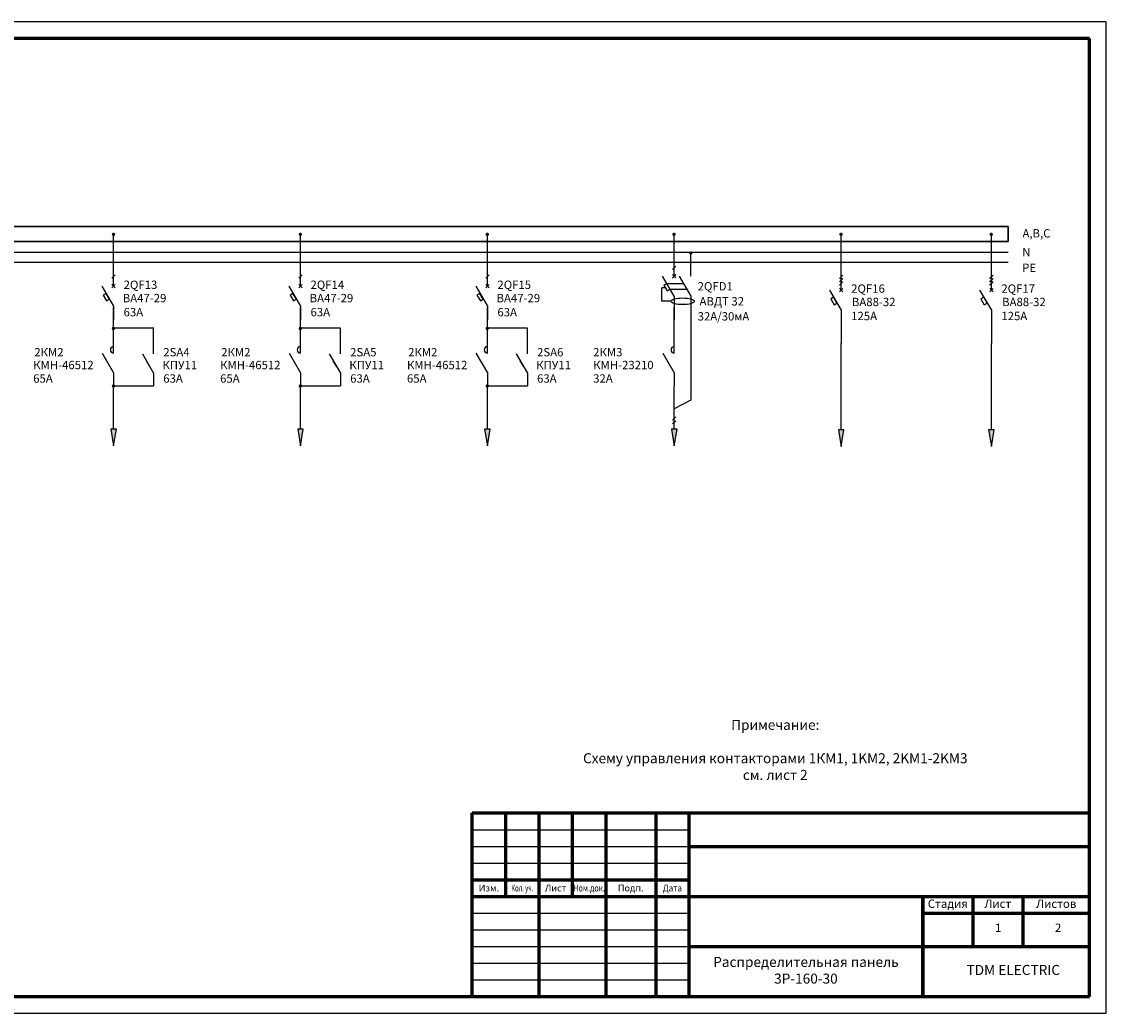
# Model space of a CAD drawing. Units: millimetres. Extents: x 99271 to 100473, y 9329 to 9923.
# Drawn here: x 100148 to 100473, y 9626 to 9923 of the extents above; entities that cross this region are included whole.
import ezdxf
from ezdxf.enums import TextEntityAlignment as Align

# ---------------------------------------------------------------- set-up
doc = ezdxf.new("R2010")
doc.units = ezdxf.units.MM
doc.linetypes.add('HIDDEN', pattern=[0.375, 0.25, -0.125])
doc.layers.add('Штамп', color=7, linetype='Continuous', lineweight=18)
doc.layers.add('Электрические линии', color=7, linetype='Continuous', lineweight=25)
doc.styles.add('GOST 2.304', font='CS_Gost2304.shx', dxfattribs={"oblique": 15, "height": 2.5})
doc.styles.get("Standard").update_dxf_attribs({"font": 'arial.ttf'})

# ---------------------------------------------------------------- blocks, each defined once
blk = doc.blocks.new('вык.авт')
for p, q in [((1.4, -4.12), (1.4, -0.12)), ((1.4, -8.12), (1.4, -4.12)), ((-2.11, -8.12), (1.4, -14.12)), ((0.9, -8.62), (1.9, -7.62)), ((0.9, -7.62), (1.9, -8.62)), ((0.9, -8.62), (1.9, -7.62)), ((-0.86, -10.26), (-1.72, -10.76)), ((-1.72, -10.76), (-0.71, -12.49)), ((0.15, -11.98), (-0.86, -10.26)), ((-0.71, -12.49), (0.15, -11.98)), ((1.4, -14.12), (1.4, -18.12))]:
    blk.add_line(p, q)
at = {"oblique": 10}
for tag, p in [('ПРИМЕЧАНИЕ', (4.4, -5.09)), ('ПОЗИЦИЯ', (4.4, -8.91)), ('МАРКА', (13.82, -12.91)), ('НОМ_ЗНАЧЕНИЕ', (4.4, -17.12))]:
    blk.add_attdef(tag, p, '', height=3, dxfattribs=at)
blk = doc.blocks.new('3 фазы')
for p, q in [((2643.65, 2295.35), (2642.65, 2294.36)), ((2643.65, 2294.35), (2642.65, 2293.36)), ((2643.65, 2293.35), (2642.65, 2292.36)), ((2643.16, 2294.4), (2643.16, 2293.37))]:
    blk.add_line(p, q)
blk = doc.blocks.new('12')
for p, q in [((0, -4), (0, 0)), ((-3.5, -4), (0, -10)), ((0, -10), (0, -14))]:
    blk.add_line(p, q)
at = {"ltscale": 100}
blk.add_arc((0, -3), 1, 90, 270, dxfattribs=at)
at = {"oblique": 10}
for tag, p in [('ПРИМЕЧАНИЕ', (-24.18, -1.97)), ('ПОЗИЦИЯ', (-24.18, -5.8)), ('МАРКА', (-24.52, -14.17)), ('НОМ_ЗНАЧЕНИЕ', (-24.52, -19.24))]:
    blk.add_attdef(tag, p, '', height=3, dxfattribs=at)
blk = doc.blocks.new('13')
for p, q in [((1.4, -4.12), (1.4, -0.12)), ((1.4, -8.12), (1.4, -4.12)), ((-2.11, -8.12), (1.4, -14.12)), ((0.15, -11.98), (-0.86, -10.26)), ((1.4, -14.12), (1.4, -18.12))]:
    blk.add_line(p, q)
at = {"oblique": 10}
for tag, p in [('ПРИМЕЧАНИЕ', (4.4, -5.09)), ('ПОЗИЦИЯ', (4.4, -8.91)), ('МАРКА', (13.82, -12.91)), ('НОМ_ЗНАЧЕНИЕ', (4.4, -17.12))]:
    blk.add_attdef(tag, p, '', height=3, dxfattribs=at)
blk = doc.blocks.new('АД')
at = {"ltscale": 100}
for p, q in [((-1472.99, 314.26), (-1472.99, 319.25)), ((-1467.99, 314.26), (-1467.99, 319.25)), ((-1475.25, 312.12), (-1470.25, 312.12)), ((-1471.5, 314.26), (-1467.99, 308.26)), ((-1474.25, 310.39), (-1469.24, 310.4)), ((-1472.99, 308.25), (-1472.99, 303.26)), ((-1467.99, 308.26), (-1467.99, 305.26))]:
    blk.add_line(p, q, dxfattribs=at)
for p, q in [((-1472.99, 314.26), (-1472.99, 318.26)), ((-1472.99, 308.25), (-1476.5, 314.25)), ((-1476.11, 311.62), (-1475.25, 312.11)), ((-1473.49, 314.76), (-1472.49, 313.76)), ((-1472.49, 314.76), (-1473.49, 313.76)), ((-1476.77, 306.75), (-1476.77, 310.76)), ((-1475.61, 310.76), (-1476.77, 310.76)), ((-1476.11, 311.62), (-1475.1, 309.89)), ((-1475.1, 309.89), (-1474.25, 310.39)), ((-1473.99, 306.75), (-1476.77, 306.75)), ((-1472.99, 308.25), (-1472.99, 301.25))]:
    blk.add_line(p, q)
blk.add_ellipse((-1470.49, 306.75), major_axis=(-3.5, 0), ratio=0.285714)
at = {"oblique": 10}
for tag, p in [('ПРИМЕЧАНИЕ', (-1465.99, 314.5)), ('ПОЗИЦИЯ', (-1465.99, 310)), ('МАРКА', (-1455.99, 305.5)), ('НОМ_ЗНАЧЕНИЕ', (-1465.99, 301))]:
    blk.add_attdef(tag, p, '', height=3, dxfattribs=at)

msp = doc.modelspace()

# ---------------------------------------------------------------- hatches: boundary and pattern name
for points in [[(100175.379, 9796.091), (100176.212, 9801.091), (100174.545, 9801.091)], [(100231.379, 9796.091), (100232.212, 9801.091), (100230.545, 9801.091)], [(100287.379, 9796.091), (100288.212, 9801.091), (100286.545, 9801.091)], [(100343.379, 9796.091), (100344.212, 9801.091), (100342.545, 9801.091)], [(100393.379, 9795.92), (100394.212, 9800.92), (100392.545, 9800.92)], [(100438.379, 9795.92), (100439.212, 9800.92), (100437.545, 9800.92)]]:
    msp.add_hatch(color=256).paths.add_polyline_path(points)
at = {"layer": 'Электрические линии', "lineweight": 25, "ltscale": 100}
h = msp.add_hatch(color=256, dxfattribs=at)
edge = h.paths.add_edge_path()
edge.add_arc((100175.338, 9859.465), 0.532, 0, 360)
h = msp.add_hatch(color=256, dxfattribs=at)
edge = h.paths.add_edge_path()
edge.add_arc((100231.338, 9859.465), 0.532, 0, 360)
h = msp.add_hatch(color=256, dxfattribs=at)
edge = h.paths.add_edge_path()
edge.add_arc((100287.338, 9859.465), 0.532, 0, 360)
h = msp.add_hatch(color=256, dxfattribs=at)
edge = h.paths.add_edge_path()
edge.add_arc((100343.296, 9859.482), 0.532, 0, 360)
h = msp.add_hatch(color=256, dxfattribs=at)
edge = h.paths.add_edge_path()
edge.add_arc((100393.338, 9859.465), 0.532, 0, 360)
h = msp.add_hatch(color=256, dxfattribs=at)
edge = h.paths.add_edge_path()
edge.add_arc((100438.338, 9859.465), 0.532, 0, 360)
h = msp.add_hatch(color=256, dxfattribs=at)
edge = h.paths.add_edge_path()
edge.add_arc((100348.338, 9853.869), 0.532, 0, 360)
h = msp.add_hatch(color=256, dxfattribs=at)
edge = h.paths.add_edge_path()
edge.add_arc((100175.338, 9831.286), 0.532, 0, 360)
h = msp.add_hatch(color=256, dxfattribs=at)
edge = h.paths.add_edge_path()
edge.add_arc((100231.338, 9831.286), 0.532, 0, 360)
h = msp.add_hatch(color=256, dxfattribs=at)
edge = h.paths.add_edge_path()
edge.add_arc((100287.338, 9831.286), 0.532, 0, 360)
h = msp.add_hatch(color=256, dxfattribs=at)
edge = h.paths.add_edge_path()
edge.add_arc((100175.348, 9814.034), 0.532, 0, 360)
h = msp.add_hatch(color=256, dxfattribs=at)
edge = h.paths.add_edge_path()
edge.add_arc((100231.348, 9814.034), 0.532, 0, 360)
h = msp.add_hatch(color=256, dxfattribs=at)
edge = h.paths.add_edge_path()
edge.add_arc((100287.348, 9814.034), 0.532, 0, 360)

# ---------------------------------------------------------------- linework, layer by layer
at = {"color": 0, "ltscale": 100}
msp.add_line((100472.825, 9923.155), (99270.836, 9923.155), dxfattribs=at)
at = {"ltscale": 100}
for p, q in [((100472.825, 9626.155), (100472.825, 9923.155)), ((100175.379, 9851.908), (100175.379, 9859.539)), ((100175.379, 9850.76), (100175.379, 9859.539)), ((100231.379, 9850.76), (100231.379, 9859.539)), ((100231.379, 9851.908), (100231.379, 9859.539)), ((100287.379, 9850.76), (100287.379, 9859.539)), ((100287.379, 9851.908), (100287.379, 9859.539)), ((100343.379, 9851.908), (100343.379, 9859.539)), ((100393.379, 9850.76), (100393.379, 9859.539)), ((100393.379, 9850.76), (100393.379, 9859.539)), ((100393.379, 9851.908), (100393.379, 9859.539)), ((100438.379, 9850.76), (100438.379, 9859.539)), ((100438.379, 9851.908), (100438.379, 9859.539)), ((100174.877, 9846.379), (100175.876, 9847.372)), ((100230.877, 9846.379), (100231.876, 9847.372)), ((100286.877, 9846.379), (100287.876, 9847.372)), ((100342.877, 9848.915), (100343.876, 9849.908)), ((100342.877, 9846.379), (100343.876, 9847.372)), ((100392.879, 9845.264), (100393.878, 9846.257)), ((100437.879, 9845.264), (100438.878, 9846.257)), ((100175.379, 9827.84), (100175.379, 9837.571)), ((100231.379, 9827.84), (100231.379, 9837.571)), ((100287.379, 9827.84), (100287.379, 9837.571)), ((100343.379, 9827.84), (100343.379, 9837.571)), ((100187.379, 9831.36), (100175.379, 9831.36)), ((100243.379, 9831.36), (100231.379, 9831.36)), ((100299.379, 9831.36), (100287.379, 9831.36)), ((100393.379, 9832.76), (100393.379, 9826.76)), ((100438.379, 9832.76), (100438.379, 9826.76)), ((100175.379, 9814.08), (100187.379, 9814.08)), ((100231.379, 9814.08), (100243.379, 9814.08)), ((100287.379, 9814.08), (100299.379, 9814.08)), ((100342.877, 9803.852), (100343.876, 9804.844)), ((100342.877, 9802.665), (100343.876, 9803.658)), ((99270.836, 9626.155), (100472.825, 9626.155))]:
    msp.add_line(p, q, dxfattribs=at)
at = {"lineweight": 60, "ltscale": 100}
for p, q in [((100467.825, 9631.155), (100467.825, 9918.155)), ((99290.836, 9631.155), (100467.825, 9631.155))]:
    msp.add_line(p, q, dxfattribs=at)
at = {"lineweight": 30, "ltscale": 100}
msp.add_line((100443.379, 9857.34), (100443.379, 9861.84), dxfattribs=at)
for p, q in [((100348.379, 9851.91), (100348.379, 9853.943)), ((100348.379, 9851.91), (100348.379, 9853.943)), ((100348.379, 9851.91), (100348.379, 9853.943)), ((100348.379, 9851.91), (100348.379, 9853.943)), ((100348.379, 9851.91), (100348.379, 9853.943)), ((100348.379, 9851.91), (100348.379, 9853.943)), ((100348.379, 9851.91), (100348.379, 9853.943)), ((100348.379, 9851.91), (100348.379, 9853.943)), ((100348.379, 9851.91), (100348.379, 9853.943)), ((100348.379, 9851.91), (100348.379, 9853.943)), ((100393.379, 9851.91), (100393.379, 9853.943)), ((100348.379, 9837.92), (100348.379, 9809.818)), ((100393.379, 9800.92), (100393.379, 9826.76)), ((100438.379, 9800.92), (100438.379, 9826.76)), ((100175.379, 9801.091), (100175.379, 9814.08)), ((100231.379, 9801.091), (100231.379, 9814.08)), ((100287.379, 9801.091), (100287.379, 9814.08)), ((100343.379, 9801.091), (100343.379, 9814.08)), ((100348.379, 9809.818), (100343.379, 9807.24)), ((100176.212, 9801.091), (100174.545, 9801.091)), ((100174.545, 9801.091), (100175.379, 9796.091)), ((100175.379, 9796.091), (100176.212, 9801.091)), ((100232.212, 9801.091), (100230.545, 9801.091)), ((100230.545, 9801.091), (100231.379, 9796.091)), ((100231.379, 9796.091), (100232.212, 9801.091)), ((100288.212, 9801.091), (100286.545, 9801.091)), ((100286.545, 9801.091), (100287.379, 9796.091)), ((100287.379, 9796.091), (100288.212, 9801.091)), ((100344.212, 9801.091), (100342.545, 9801.091)), ((100342.545, 9801.091), (100343.379, 9796.091)), ((100343.379, 9796.091), (100344.212, 9801.091)), ((100394.212, 9800.92), (100392.545, 9800.92)), ((100392.545, 9800.92), (100393.379, 9795.92)), ((100393.379, 9795.92), (100394.212, 9800.92)), ((100439.212, 9800.92), (100437.545, 9800.92)), ((100437.545, 9800.92), (100438.379, 9795.92)), ((100438.379, 9795.92), (100439.212, 9800.92))]:
    msp.add_line(p, q)
at = {"ltscale": 100}
for points in [[(100443.379, 9853.994), (99929.298, 9853.994)], [(100443.379, 9853.994), (99929.298, 9853.994)], [(100443.379, 9850.994), (99931.002, 9850.994)], [(100443.379, 9850.994), (99931.002, 9850.994)]]:
    msp.add_lwpolyline(points, dxfattribs=at)
at = {"layer": 'Штамп', "color": 0, "linetype": 'Continuous', "lineweight": 60, "ltscale": 0.5}
msp.add_line((100467.825, 9918.155), (99290.836, 9918.155), dxfattribs=at)
at = {"layer": 'Штамп', "linetype": 'Continuous', "lineweight": 60, "ltscale": 0.5}
for p, q in [((100282.825, 9686.155), (100467.825, 9686.155)), ((100282.825, 9631.155), (100282.825, 9686.155)), ((100292.825, 9686.155), (100292.825, 9661.155)), ((100302.825, 9686.155), (100302.825, 9631.155)), ((100312.825, 9686.155), (100312.825, 9661.155)), ((100322.825, 9686.155), (100322.825, 9631.155)), ((100337.825, 9686.155), (100337.825, 9631.155)), ((100347.825, 9631.155), (100347.825, 9686.145)), ((100347.825, 9676.155), (100467.825, 9676.155)), ((100282.825, 9666.155), (100347.825, 9666.155)), ((100282.825, 9661.155), (100467.825, 9661.155)), ((100417.825, 9631.155), (100417.825, 9661.155)), ((100417.825, 9661.155), (100417.825, 9631.155)), ((100432.825, 9661.155), (100432.825, 9646.155)), ((100447.825, 9661.155), (100447.825, 9646.155)), ((100417.825, 9656.155), (100467.825, 9656.155)), ((100347.825, 9646.155), (100467.825, 9646.155))]:
    msp.add_line(p, q, dxfattribs=at)
at = {"layer": 'Штамп', "linetype": 'Continuous', "lineweight": 25, "ltscale": 0.5}
for p, q in [((100282.825, 9681.155), (100347.825, 9681.155)), ((100282.825, 9676.155), (100347.825, 9676.155)), ((100282.825, 9671.155), (100347.825, 9671.155)), ((100282.825, 9656.155), (100347.825, 9656.155)), ((100282.825, 9651.155), (100347.825, 9651.155)), ((100282.825, 9646.155), (100347.825, 9646.155)), ((100282.825, 9641.155), (100347.825, 9641.155)), ((100282.825, 9636.155), (100347.825, 9636.155))]:
    msp.add_line(p, q, dxfattribs=at)
at = {"layer": 'Штамп', "ltscale": 0.5}
msp.add_line((100417.825, 9661.155), (100467.825, 9661.155), dxfattribs=at)
at = {"layer": 'Электрические линии', "lineweight": 30, "ltscale": 100}
for p, q in [((100443.379, 9861.84), (99931.098, 9861.84)), ((100443.379, 9861.84), (99931.098, 9861.84)), ((99932.229, 9857.34), (100443.379, 9857.34)), ((99932.229, 9857.34), (100443.379, 9857.34))]:
    msp.add_line(p, q, dxfattribs=at)
at = {"layer": 'Электрические линии'}
for p, q in [((100175.379, 9806.955), (100175.379, 9812.955)), ((100231.379, 9806.955), (100231.379, 9812.955)), ((100287.379, 9806.955), (100287.379, 9812.955)), ((100343.379, 9806.955), (100343.379, 9812.955))]:
    msp.add_line(p, q, dxfattribs=at)

# ---------------------------------------------------------------- block references
at = {"ltscale": 100}
ref = msp.add_blockref('вык.авт', (100173.978, 9852.027), dxfattribs=at)
ref.add_attrib('МАРКА', 'ВА47-29', (100178.113, 9839.114), dxfattribs={"height": 2.5, "style": 'GOST 2.304', "oblique": 15})
ref.add_attrib('ПОЗИЦИЯ', '2QF13', (100178.379, 9843.113), dxfattribs={"height": 2.5, "style": 'GOST 2.304', "oblique": 15})
ref.add_attrib('НОМ_ЗНАЧЕНИЕ', '63А', (100178.379, 9834.908), dxfattribs={"height": 2.5, "style": 'GOST 2.304', "oblique": 15})
ref = msp.add_blockref('вык.авт', (100229.978, 9852.027), dxfattribs=at)
ref.add_attrib('МАРКА', 'ВА47-29', (100234.113, 9839.114), dxfattribs={"height": 2.5, "style": 'GOST 2.304', "oblique": 15})
ref.add_attrib('ПОЗИЦИЯ', '2QF14', (100234.379, 9843.113), dxfattribs={"height": 2.5, "style": 'GOST 2.304', "oblique": 15})
ref.add_attrib('НОМ_ЗНАЧЕНИЕ', '63А', (100234.379, 9834.908), dxfattribs={"height": 2.5, "style": 'GOST 2.304', "oblique": 15})
ref = msp.add_blockref('вык.авт', (100285.978, 9852.027), dxfattribs=at)
ref.add_attrib('МАРКА', 'ВА47-29', (100290.113, 9839.114), dxfattribs={"height": 2.5, "style": 'GOST 2.304', "oblique": 15})
ref.add_attrib('ПОЗИЦИЯ', '2QF15', (100290.379, 9843.113), dxfattribs={"height": 2.5, "style": 'GOST 2.304', "oblique": 15})
ref.add_attrib('НОМ_ЗНАЧЕНИЕ', '63А', (100290.379, 9834.908), dxfattribs={"height": 2.5, "style": 'GOST 2.304', "oblique": 15})
ref = msp.add_blockref('АД', (101816.369, 9532.66), dxfattribs=at)
ref.add_attrib('ПОЗИЦИЯ', '2QFD1', (100350.379, 9842.66), dxfattribs={"height": 2.5, "style": 'GOST 2.304', "oblique": 15})
ref.add_attrib('МАРКА', 'АВДТ 32', (100350.94, 9838.16), dxfattribs={"height": 2.5, "style": 'GOST 2.304', "oblique": 15})
ref.add_attrib('НОМ_ЗНАЧЕНИЕ', '32А/30мА', (100350.379, 9833.66), dxfattribs={"height": 2.5, "style": 'GOST 2.304', "oblique": 15})
ref = msp.add_blockref('вык.авт', (100391.979, 9850.879), dxfattribs=at)
ref.add_attrib('МАРКА', 'ВА88-32', (100396.602, 9837.966), dxfattribs={"height": 2.5, "style": 'GOST 2.304', "oblique": 15})
ref.add_attrib('ПОЗИЦИЯ', '2QF16', (100396.379, 9841.965), dxfattribs={"height": 2.5, "style": 'GOST 2.304', "oblique": 15})
ref.add_attrib('НОМ_ЗНАЧЕНИЕ', '125А', (100396.379, 9833.76), dxfattribs={"height": 2.5, "style": 'GOST 2.304', "oblique": 15})
ref = msp.add_blockref('вык.авт', (100436.979, 9850.879), dxfattribs=at)
ref.add_attrib('МАРКА', 'ВА88-32', (100441.602, 9837.966), dxfattribs={"height": 2.5, "style": 'GOST 2.304', "oblique": 15})
ref.add_attrib('ПОЗИЦИЯ', '2QF17', (100441.379, 9841.965), dxfattribs={"height": 2.5, "style": 'GOST 2.304', "oblique": 15})
ref.add_attrib('НОМ_ЗНАЧЕНИЕ', '125А', (100441.379, 9833.76), dxfattribs={"height": 2.5, "style": 'GOST 2.304', "oblique": 15})
for p in [(97750.225, 7551.908), (97795.225, 7551.908)]:
    msp.add_blockref('3 фазы', p, dxfattribs=at)
ref = msp.add_blockref('13', (100186.034, 9831.475), dxfattribs=dict(at, xscale=0.96, yscale=0.96, zscale=0.96))
ref.add_attrib('МАРКА', 'КПУ11', (100190.002, 9819.078), dxfattribs={"height": 2.5, "style": 'GOST 2.304', "oblique": 15})
ref.add_attrib('ПОЗИЦИЯ', '2SA4', (100190.259, 9822.917), dxfattribs={"height": 2.5, "style": 'GOST 2.304', "oblique": 15})
ref.add_attrib('НОМ_ЗНАЧЕНИЕ', '63A', (100190.259, 9815.04), dxfattribs={"height": 2.5, "style": 'GOST 2.304', "oblique": 15})
ref = msp.add_blockref('13', (100242.034, 9831.475), dxfattribs=dict(at, xscale=0.96, yscale=0.96, zscale=0.96))
ref.add_attrib('МАРКА', 'КПУ11', (100246.002, 9819.078), dxfattribs={"height": 2.5, "style": 'GOST 2.304', "oblique": 15})
ref.add_attrib('ПОЗИЦИЯ', '2SA5', (100246.259, 9822.917), dxfattribs={"height": 2.5, "style": 'GOST 2.304', "oblique": 15})
ref.add_attrib('НОМ_ЗНАЧЕНИЕ', '63A', (100246.259, 9815.04), dxfattribs={"height": 2.5, "style": 'GOST 2.304', "oblique": 15})
ref = msp.add_blockref('13', (100298.034, 9831.475), dxfattribs=dict(at, xscale=0.96, yscale=0.96, zscale=0.96))
ref.add_attrib('МАРКА', 'КПУ11', (100302.002, 9819.078), dxfattribs={"height": 2.5, "style": 'GOST 2.304', "oblique": 15})
ref.add_attrib('ПОЗИЦИЯ', '2SA6', (100302.259, 9822.917), dxfattribs={"height": 2.5, "style": 'GOST 2.304', "oblique": 15})
ref.add_attrib('НОМ_ЗНАЧЕНИЕ', '63A', (100302.259, 9815.04), dxfattribs={"height": 2.5, "style": 'GOST 2.304', "oblique": 15})
ref = msp.add_blockref('12', (100175.379, 9827.84), dxfattribs=dict(at, xscale=0.9827999999996974, yscale=0.9827999999996974, zscale=0.9827999999996974))
ref.add_attrib('МАРКА', 'КМН-46512', (100151.281, 9819.078), dxfattribs={"height": 2.5, "style": 'GOST 2.304', "oblique": 15})
ref.add_attrib('ПОЗИЦИЯ', '2КМ2', (100151.613, 9822.917), dxfattribs={"height": 2.5, "style": 'GOST 2.304', "oblique": 15})
ref.add_attrib('НОМ_ЗНАЧЕНИЕ', '65А', (100151.281, 9815.04), dxfattribs={"height": 2.5, "style": 'GOST 2.304', "oblique": 15})
ref = msp.add_blockref('12', (100231.379, 9827.84), dxfattribs=dict(at, xscale=0.9827999999996974, yscale=0.9827999999996974, zscale=0.9827999999996974))
ref.add_attrib('МАРКА', 'КМН-46512', (100207.281, 9819.078), dxfattribs={"height": 2.5, "style": 'GOST 2.304', "oblique": 15})
ref.add_attrib('ПОЗИЦИЯ', '2КМ2', (100207.613, 9822.917), dxfattribs={"height": 2.5, "style": 'GOST 2.304', "oblique": 15})
ref.add_attrib('НОМ_ЗНАЧЕНИЕ', '65А', (100207.281, 9815.04), dxfattribs={"height": 2.5, "style": 'GOST 2.304', "oblique": 15})
ref = msp.add_blockref('12', (100287.379, 9827.84), dxfattribs=dict(at, xscale=0.9827999999996974, yscale=0.9827999999996974, zscale=0.9827999999996974))
ref.add_attrib('МАРКА', 'КМН-46512', (100263.281, 9819.078), dxfattribs={"height": 2.5, "style": 'GOST 2.304', "oblique": 15})
ref.add_attrib('ПОЗИЦИЯ', '2КМ2', (100263.613, 9822.917), dxfattribs={"height": 2.5, "style": 'GOST 2.304', "oblique": 15})
ref.add_attrib('НОМ_ЗНАЧЕНИЕ', '65А', (100263.281, 9815.04), dxfattribs={"height": 2.5, "style": 'GOST 2.304', "oblique": 15})
ref = msp.add_blockref('12', (100343.379, 9827.84), dxfattribs=dict(at, xscale=0.9827999999996974, yscale=0.9827999999996974, zscale=0.9827999999996974))
ref.add_attrib('МАРКА', 'КМН-23210', (100319.07, 9819.078), dxfattribs={"height": 2.5, "style": 'GOST 2.304', "oblique": 15})
ref.add_attrib('ПОЗИЦИЯ', '2КМ3', (100319.07, 9822.917), dxfattribs={"height": 2.5, "style": 'GOST 2.304', "oblique": 15})
ref.add_attrib('НОМ_ЗНАЧЕНИЕ', '32А', (100319.07, 9815.04), dxfattribs={"height": 2.5, "style": 'GOST 2.304', "oblique": 15})

# ---------------------------------------------------------------- texts
at = {"linetype": 'HIDDEN', "ltscale": 100, "char_height": 2.5, "attachment_point": 1, "style": 'GOST 2.304'}
for s, insert, width in [('A,B,C', (100447.701, 9861.026), 16.71694), ('N', (100447.621, 9855.404), 0.14243), ('PE', (100447.621, 9850.697), 0.14243)]:
    msp.add_mtext(s, dxfattribs=dict(at, insert=insert, width=width))
at = {"layer": 'Штамп', "color": 0, "ltscale": 0.5, "style": 'GOST 2.304', "oblique": 15}
for s, p in [('Изм.', (100287.825, 9663.655)), ('Лист', (100307.825, 9663.655)), ('Подп.', (100330.325, 9663.655))]:
    msp.add_text(s, height=2, dxfattribs=at).set_placement(p, align=Align.MIDDLE_CENTER)
for s, width, p in [('Кол. уч.', 0.65, (100297.825, 9663.655)), ('Ном.док.', 0.8, (100317.825, 9663.655)), ('Дата', 0.9, (100342.825, 9663.655))]:
    msp.add_text(s, height=2, dxfattribs=dict(at, width=width)).set_placement(p, align=Align.MIDDLE_CENTER)
at = {"layer": 'Штамп', "color": 0, "ltscale": 0.5, "char_height": 3, "attachment_point": 5, "style": 'GOST 2.304'}
for s, insert, width in [('Примечание:\\P\\PСхему управления контакторами 1КМ1, 1KM2, 2KM1-2KM3\\P см. лист 2', (100373.639, 9704.663), 156.95912), ('Распределительная панель\\P3Р-160-30', (100382.825, 9638.655), 70)]:
    msp.add_mtext(s, dxfattribs=dict(at, insert=insert, width=width))
at = {"layer": 'Штамп', "color": 0, "ltscale": 100, "char_height": 2.5, "attachment_point": 5, "style": 'GOST 2.304'}
for s, insert, width in [('Стадия', (100425.325, 9658.655), 15), ('Лист', (100440.325, 9658.655), 15), ('Листов', (100457.825, 9658.655), 20)]:
    msp.add_mtext(s, dxfattribs=dict(at, insert=insert, width=width))
at = {"layer": 'Штамп', "lineweight": 25, "ltscale": 0.5, "insert": (100444.955, 9638.747), "char_height": 3, "width": 50, "attachment_point": 5, "style": 'GOST 2.304'}
msp.add_mtext('TDM ELECTRIC', dxfattribs=at)
at = {"layer": 'Электрические линии', "color": 0, "ltscale": 0.083333, "char_height": 2.5, "width": 4.6061, "attachment_point": 5, "style": 'GOST 2.304'}
for s, insert in [('1', (100440.41, 9651.447)), ('2', (100458.38, 9651.447))]:
    msp.add_mtext(s, dxfattribs=dict(at, insert=insert))

doc.saveas('drawing.dxf')
